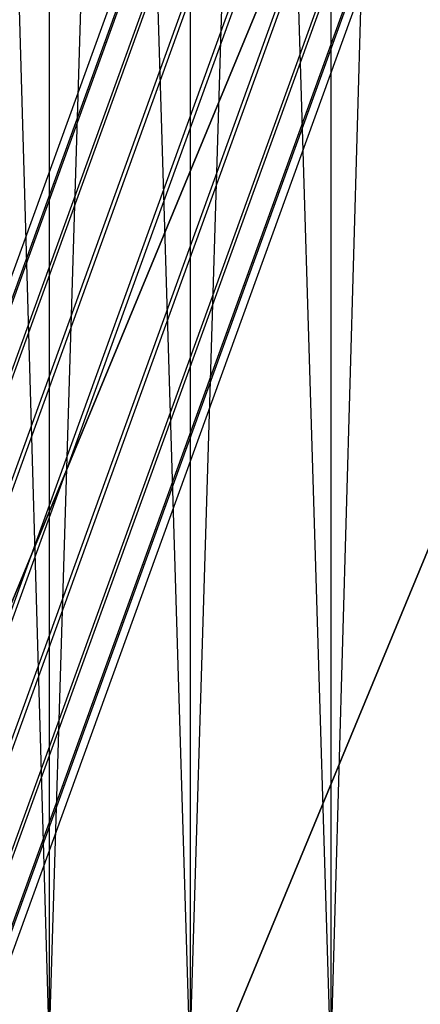
# Model space of a CAD drawing. Extents: x -3736 to 3736, y -3736 to 3736.
# Drawn here: x -454 to -424, y -1059 to -987 of the extents above; entities that cross this region are included whole.
import ezdxf

# ---------------------------------------------------------------- set-up
doc = ezdxf.new("R2010")
doc.units = 0

msp = doc.modelspace()

# ---------------------------------------------------------------- linework, layer by layer
at = {"color": 0}
for p, q in [((-69.423949, -99.659001, 3902.671567), (-700.851612, -1624.06023, 3902.671567)), ((-700.851612, -1624.06023, 3773.328433), (-69.423949, -99.659001, 3773.328433)), ((-128.059856, -112.00113, 4733.313803), (-596.232661, -1404.082836, 3954.854071)), ((-130.188865, -112.327323, 4735.835772), (-598.36167, -1404.409028, 3957.37604)), ((-125.226822, -112.366749, 4731.628677), (-593.399627, -1404.448455, 3953.168945)), ((-131.289727, -113.295666, 4738.810637), (-599.462532, -1405.377372, 3960.350905)), ((-122.121066, -113.368516, 4731.03694), (-590.293872, -1405.450222, 3952.577208)), ((-131.194845, -114.758739, 4741.785502), (-599.36765, -1406.840445, 3963.32577)), ((-119.215413, -114.853923, 4731.628677), (-587.388218, -1406.935628, 3953.168945)), ((-129.918664, -116.493802, 4744.307471), (-598.091469, -1408.575508, 3965.847739)), ((-116.952221, -116.596828, 4733.313803), (-585.125026, -1408.678534, 3954.854071)), ((-127.655472, -118.236708, 4745.992597), (-595.828277, -1410.318413, 3967.532865)), ((-115.67604, -118.331891, 4735.835772), (-583.848845, -1410.413597, 3957.37604)), ((-124.749818, -119.722114, 4746.584334), (-592.922623, -1411.803819, 3968.124602)), ((-115.581158, -119.794964, 4738.810637), (-583.753963, -1411.87667, 3960.350905)), ((-121.644063, -120.723881, 4745.992597), (-589.816868, -1412.805587, 3967.532865)), ((-116.68202, -120.763308, 4741.785502), (-584.854825, -1412.845013, 3963.32577)), ((-118.811029, -121.0895, 4744.307471), (-586.983834, -1413.171205, 3965.847739)), ((-431.04043, -1063.074423, 2721.945332), (-421.393192, -722.840572, 2725.941349)), ((-441.393192, -1062.395867, 2720.582365), (-431.04043, -723.472886, 2721.945332)), ((-431.04043, -723.472886, 2799.219398), (-431.04043, -1063.074423, 2799.219398)), ((-431.04043, -723.472886, 2721.945332), (-431.04043, -1063.074423, 2721.945332)), ((-451.745954, -1061.717311, 2721.945332), (-441.393192, -724.151442, 2720.582365)), ((-441.393192, -724.151442, 2800.582365), (-441.393192, -1062.395867, 2800.582365)), ((-431.04043, -1063.074423, 2799.219398), (-441.393192, -724.151442, 2800.582365)), ((-441.393192, -724.151442, 2720.582365), (-441.393192, -1062.395867, 2720.582365)), ((-451.745954, -1061.717311, 2799.219398), (-461.393192, -725.462311, 2795.223381)), ((-451.745954, -724.829998, 2799.219398), (-451.745954, -1061.717311, 2799.219398)), ((-441.393192, -1062.395867, 2800.582365), (-451.745954, -724.829998, 2799.219398)), ((-451.745954, -724.829998, 2721.945332), (-451.745954, -1061.717311, 2721.945332)), ((-634.773064, -1534.532503, 3768), (-334.749253, -810.21095, 3768)), ((-334.749253, -810.21095, 3908), (-634.773064, -1534.532503, 3908))]:
    msp.add_line(p, q, dxfattribs=at)

doc.saveas('drawing.dxf')
